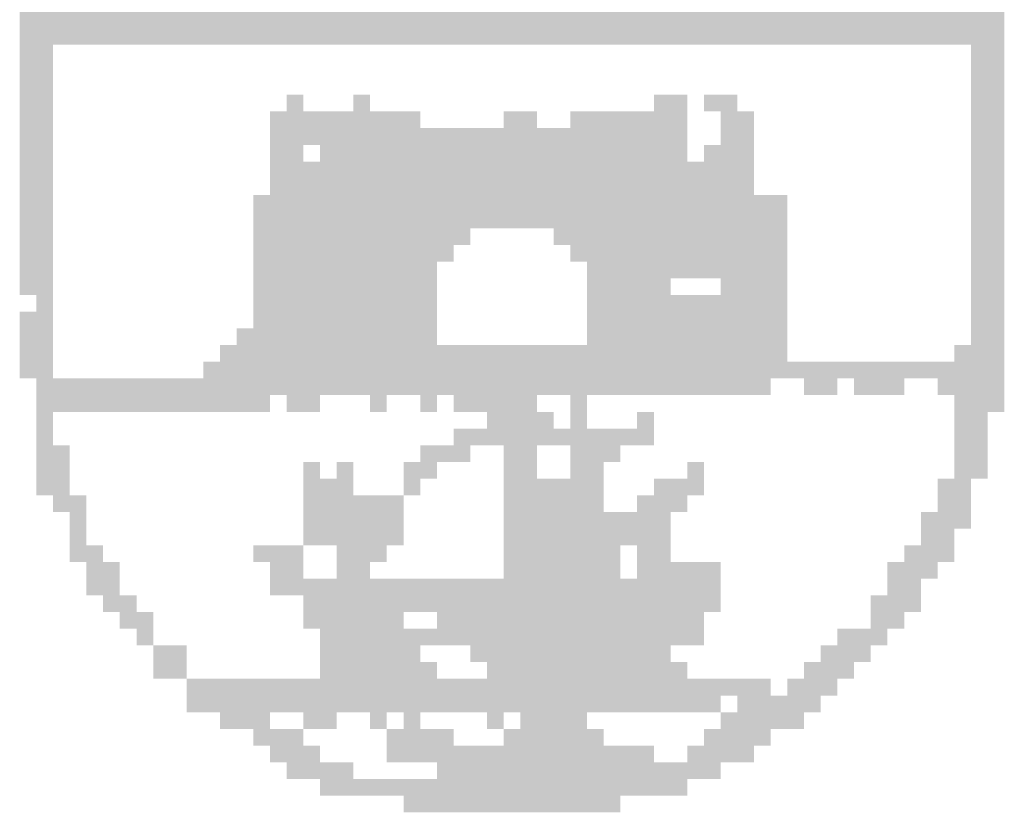
# Model space of a CAD drawing. Extents: x 0.8 to 11.3, y 0 to 14.8.
# Drawn here: x 2.6 to 3, y 0.6 to 0.9 of the extents above; entities that cross this region are included whole.
import ezdxf
from ezdxf.enums import TextEntityAlignment as Align

# ---------------------------------------------------------------- set-up
doc = ezdxf.new("R2010")
doc.units = 0
doc.header["$LTSCALE"] = 0.5
doc.header["$MEASUREMENT"] = 0
for name, color, linetype in [('06', 6, 'CONTINUOUS'), ('A-HAT', 7, 'CONTINUOUS'), ('A-PAG', 9, 'CONTINUOUS'), ('SIMBPMPA', 7, 'CONTINUOUS'), ('ST-20', 4, 'CONTINUOUS')]:
    doc.layers.add(name, color=color, linetype=linetype)
doc.styles.add('LINDAO', font='SASB____.pfb', dxfattribs={"width": 1.8, "height": 1.26})
doc.styles.add('ST-20', font='SIMPLEX.shx', dxfattribs={"height": 0.2})

# ---------------------------------------------------------------- blocks, each defined once
blk = doc.blocks.new('SDETCBG')
at = {"layer": 'SIMBPMPA', "color": 7}
for points in [[(-16.3885, 0.80767), (-15.65232, 0.80767), (-16.3885, 0.79519), (-15.65232, 0.79519)], [(-16.3885, 0.79519), (-15.65232, 0.79519), (-16.3885, 0.78271), (-15.65232, 0.78271)], [(-16.3885, 0.78271), (-16.36355, 0.78271), (-16.3885, 0.77024), (-16.36355, 0.77024)], [(-15.67727, 0.78271), (-15.65232, 0.78271), (-15.67727, 0.77024), (-15.65232, 0.77024)], [(-16.3885, 0.77024), (-16.36355, 0.77024), (-16.3885, 0.75776), (-16.36355, 0.75776)], [(-15.67727, 0.77024), (-15.65232, 0.77024), (-15.67727, 0.75776), (-15.65232, 0.75776)], [(-16.3885, 0.75776), (-16.36355, 0.75776), (-16.3885, 0.74528), (-16.36355, 0.74528)], [(-15.67727, 0.75776), (-15.65232, 0.75776), (-15.67727, 0.74528), (-15.65232, 0.74528)], [(-16.3885, 0.74528), (-16.36355, 0.74528), (-16.3885, 0.7328), (-16.36355, 0.7328)], [(-16.18886, 0.74528), (-16.17638, 0.74528), (-16.18886, 0.7328), (-16.17638, 0.7328)], [(-16.13895, 0.74528), (-16.12647, 0.74528), (-16.13895, 0.7328), (-16.12647, 0.7328)], [(-15.91435, 0.74528), (-15.8894, 0.74528), (-15.91435, 0.7328), (-15.8894, 0.7328)], [(-15.87692, 0.74528), (-15.85196, 0.74528), (-15.87692, 0.7328), (-15.85196, 0.7328)], [(-15.67727, 0.74528), (-15.65232, 0.74528), (-15.67727, 0.7328), (-15.65232, 0.7328)], [(-16.3885, 0.7328), (-16.36355, 0.7328), (-16.3885, 0.72033), (-16.36355, 0.72033)], [(-16.20134, 0.7328), (-16.11399, 0.7328), (-16.20134, 0.72033), (-16.11399, 0.72033)], [(-16.11399, 0.7328), (-16.10152, 0.7328), (-16.11399, 0.72033), (-16.10152, 0.72033)], [(-16.10152, 0.7328), (-16.08904, 0.7328), (-16.10152, 0.72033), (-16.08904, 0.72033)], [(-16.02665, 0.7328), (-16.01417, 0.7328), (-16.02665, 0.72033), (-16.01417, 0.72033)], [(-16.01417, 0.7328), (-16.00169, 0.7328), (-16.01417, 0.72033), (-16.00169, 0.72033)], [(-15.97674, 0.7328), (-15.8894, 0.7328), (-15.97674, 0.72033), (-15.8894, 0.72033)], [(-15.86444, 0.7328), (-15.83948, 0.7328), (-15.86444, 0.72033), (-15.83948, 0.72033)], [(-15.67727, 0.7328), (-15.65232, 0.7328), (-15.67727, 0.72033), (-15.65232, 0.72033)], [(-16.3885, 0.72033), (-16.36355, 0.72033), (-16.3885, 0.70785), (-16.36355, 0.70785)], [(-16.20134, 0.72033), (-15.8894, 0.72033), (-16.20134, 0.70785), (-15.8894, 0.70785)], [(-15.86444, 0.72033), (-15.83948, 0.72033), (-15.86444, 0.70785), (-15.83948, 0.70785)], [(-15.67727, 0.72033), (-15.65232, 0.72033), (-15.67727, 0.70785), (-15.65232, 0.70785)], [(-16.3885, 0.70785), (-16.36355, 0.70785), (-16.3885, 0.69537), (-16.36355, 0.69537)], [(-16.20134, 0.70785), (-16.17638, 0.70785), (-16.20134, 0.69537), (-16.17638, 0.69537)], [(-16.16391, 0.70785), (-15.8894, 0.70785), (-16.16391, 0.69537), (-15.8894, 0.69537)], [(-15.87692, 0.70785), (-15.83948, 0.70785), (-15.87692, 0.69537), (-15.83948, 0.69537)], [(-15.67727, 0.70785), (-15.65232, 0.70785), (-15.67727, 0.69537), (-15.65232, 0.69537)], [(-16.3885, 0.69537), (-16.36355, 0.69537), (-16.3885, 0.68289), (-16.36355, 0.68289)], [(-16.20134, 0.69537), (-15.83948, 0.69537), (-16.20134, 0.68289), (-15.83948, 0.68289)], [(-15.67727, 0.69537), (-15.65232, 0.69537), (-15.67727, 0.68289), (-15.65232, 0.68289)], [(-16.3885, 0.68289), (-16.36355, 0.68289), (-16.3885, 0.67041), (-16.36355, 0.67041)], [(-16.20134, 0.68289), (-15.83948, 0.68289), (-16.20134, 0.67041), (-15.83948, 0.67041)], [(-15.67727, 0.68289), (-15.65232, 0.68289), (-15.67727, 0.67041), (-15.65232, 0.67041)], [(-16.3885, 0.67041), (-16.36355, 0.67041), (-16.3885, 0.65794), (-16.36355, 0.65794)], [(-16.21382, 0.67041), (-15.81453, 0.67041), (-16.21382, 0.65794), (-15.81453, 0.65794)], [(-15.67727, 0.67041), (-15.65232, 0.67041), (-15.67727, 0.65794), (-15.65232, 0.65794)], [(-16.3885, 0.65794), (-16.36355, 0.65794), (-16.3885, 0.64546), (-16.36355, 0.64546)], [(-16.21382, 0.65794), (-15.81453, 0.65794), (-16.21382, 0.64546), (-15.81453, 0.64546)], [(-15.67727, 0.65794), (-15.65232, 0.65794), (-15.67727, 0.64546), (-15.65232, 0.64546)], [(-16.3885, 0.64546), (-16.36355, 0.64546), (-16.3885, 0.63298), (-16.36355, 0.63298)], [(-16.21382, 0.64546), (-16.05161, 0.64546), (-16.21382, 0.63298), (-16.05161, 0.63298)], [(-15.98922, 0.64546), (-15.81453, 0.64546), (-15.98922, 0.63298), (-15.81453, 0.63298)], [(-15.67727, 0.64546), (-15.65232, 0.64546), (-15.67727, 0.63298), (-15.65232, 0.63298)], [(-16.3885, 0.63298), (-16.36355, 0.63298), (-16.3885, 0.6205), (-16.36355, 0.6205)], [(-16.21382, 0.63298), (-16.06408, 0.63298), (-16.21382, 0.6205), (-16.06408, 0.6205)], [(-15.97674, 0.63298), (-15.81453, 0.63298), (-15.97674, 0.6205), (-15.81453, 0.6205)], [(-15.67727, 0.63298), (-15.65232, 0.63298), (-15.67727, 0.6205), (-15.65232, 0.6205)], [(-16.3885, 0.6205), (-16.36355, 0.6205), (-16.3885, 0.60803), (-16.36355, 0.60803)], [(-16.21382, 0.6205), (-16.07656, 0.6205), (-16.21382, 0.60803), (-16.07656, 0.60803)], [(-15.96426, 0.6205), (-15.8894, 0.6205), (-15.96426, 0.60803), (-15.8894, 0.60803)], [(-15.8894, 0.6205), (-15.81453, 0.6205), (-15.8894, 0.60803), (-15.81453, 0.60803)], [(-15.67727, 0.6205), (-15.65232, 0.6205), (-15.67727, 0.60803), (-15.65232, 0.60803)], [(-16.3885, 0.60803), (-16.36355, 0.60803), (-16.3885, 0.59555), (-16.36355, 0.59555)], [(-16.21382, 0.60803), (-16.07656, 0.60803), (-16.21382, 0.59555), (-16.07656, 0.59555)], [(-15.96426, 0.60803), (-15.90187, 0.60803), (-15.96426, 0.59555), (-15.90187, 0.59555)], [(-15.86444, 0.60803), (-15.81453, 0.60803), (-15.86444, 0.59555), (-15.81453, 0.59555)], [(-15.67727, 0.60803), (-15.65232, 0.60803), (-15.67727, 0.59555), (-15.65232, 0.59555)], [(-16.37603, 0.59555), (-16.36355, 0.59555), (-16.37603, 0.58307), (-16.36355, 0.58307)], [(-16.21382, 0.59555), (-16.07656, 0.59555), (-16.21382, 0.58307), (-16.07656, 0.58307)], [(-15.96426, 0.59555), (-15.81453, 0.59555), (-15.96426, 0.58307), (-15.81453, 0.58307)], [(-15.67727, 0.59555), (-15.65232, 0.59555), (-15.67727, 0.58307), (-15.65232, 0.58307)], [(-16.3885, 0.58307), (-16.36355, 0.58307), (-16.3885, 0.57059), (-16.36355, 0.57059)], [(-16.21382, 0.58307), (-16.07656, 0.58307), (-16.21382, 0.57059), (-16.07656, 0.57059)], [(-15.96426, 0.58307), (-15.81453, 0.58307), (-15.96426, 0.57059), (-15.81453, 0.57059)], [(-15.67727, 0.58307), (-15.65232, 0.58307), (-15.67727, 0.57059), (-15.65232, 0.57059)], [(-16.3885, 0.57059), (-16.36355, 0.57059), (-16.3885, 0.55812), (-16.36355, 0.55812)], [(-16.22629, 0.57059), (-16.07656, 0.57059), (-16.22629, 0.55812), (-16.07656, 0.55812)], [(-15.96426, 0.57059), (-15.81453, 0.57059), (-15.96426, 0.55812), (-15.81453, 0.55812)], [(-15.67727, 0.57059), (-15.65232, 0.57059), (-15.67727, 0.55812), (-15.65232, 0.55812)], [(-16.3885, 0.55812), (-16.36355, 0.55812), (-16.3885, 0.54564), (-16.36355, 0.54564)], [(-16.23877, 0.55812), (-15.81453, 0.55812), (-16.23877, 0.54564), (-15.81453, 0.54564)], [(-15.68975, 0.55812), (-15.65232, 0.55812), (-15.68975, 0.54564), (-15.65232, 0.54564)], [(-16.3885, 0.54564), (-16.36355, 0.54564), (-16.3885, 0.53316), (-16.36355, 0.53316)], [(-16.25125, 0.54564), (-15.65232, 0.54564), (-16.25125, 0.53316), (-15.65232, 0.53316)], [(-16.37603, 0.53316), (-15.82701, 0.53316), (-16.37603, 0.52068), (-15.82701, 0.52068)], [(-15.80205, 0.53316), (-15.7771, 0.53316), (-15.80205, 0.52068), (-15.7771, 0.52068)], [(-15.76462, 0.53316), (-15.73966, 0.53316), (-15.76462, 0.52068), (-15.73966, 0.52068)], [(-15.73966, 0.53316), (-15.72718, 0.53316), (-15.73966, 0.52068), (-15.72718, 0.52068)], [(-15.70223, 0.53316), (-15.68975, 0.53316), (-15.70223, 0.52068), (-15.68975, 0.52068)], [(-15.68975, 0.53316), (-15.65232, 0.53316), (-15.68975, 0.52068), (-15.65232, 0.52068)], [(-16.37603, 0.52068), (-16.20134, 0.52068), (-16.37603, 0.5082), (-16.20134, 0.5082)], [(-16.18886, 0.52068), (-16.16391, 0.52068), (-16.18886, 0.5082), (-16.16391, 0.5082)], [(-16.12647, 0.52068), (-16.11399, 0.52068), (-16.12647, 0.5082), (-16.11399, 0.5082)], [(-16.08904, 0.52068), (-16.07656, 0.52068), (-16.08904, 0.5082), (-16.07656, 0.5082)], [(-16.06408, 0.52068), (-16.00169, 0.52068), (-16.06408, 0.5082), (-16.00169, 0.5082)], [(-15.97674, 0.52068), (-15.96426, 0.52068), (-15.97674, 0.5082), (-15.96426, 0.5082)], [(-15.68975, 0.52068), (-15.65232, 0.52068), (-15.68975, 0.5082), (-15.65232, 0.5082)], [(-16.37603, 0.5082), (-16.36355, 0.5082), (-16.37603, 0.49573), (-16.36355, 0.49573)], [(-16.03913, 0.5082), (-15.98922, 0.5082), (-16.03913, 0.49573), (-15.98922, 0.49573)], [(-15.97674, 0.5082), (-15.96426, 0.5082), (-15.97674, 0.49573), (-15.96426, 0.49573)], [(-15.92683, 0.5082), (-15.91435, 0.5082), (-15.92683, 0.49573), (-15.91435, 0.49573)], [(-15.68975, 0.5082), (-15.6648, 0.5082), (-15.68975, 0.49573), (-15.6648, 0.49573)], [(-16.37603, 0.49573), (-16.36355, 0.49573), (-16.37603, 0.48325), (-16.36355, 0.48325)], [(-16.06408, 0.49573), (-15.95178, 0.49573), (-16.06408, 0.48325), (-15.95178, 0.48325)], [(-15.95178, 0.49573), (-15.91435, 0.49573), (-15.95178, 0.48325), (-15.91435, 0.48325)], [(-15.68975, 0.49573), (-15.6648, 0.49573), (-15.68975, 0.48325), (-15.6648, 0.48325)], [(-16.37603, 0.48325), (-16.35107, 0.48325), (-16.37603, 0.47077), (-16.35107, 0.47077)], [(-16.08904, 0.48325), (-16.05161, 0.48325), (-16.08904, 0.47077), (-16.05161, 0.47077)], [(-16.02665, 0.48325), (-16.00169, 0.48325), (-16.02665, 0.47077), (-16.00169, 0.47077)], [(-15.97674, 0.48325), (-15.93931, 0.48325), (-15.97674, 0.47077), (-15.93931, 0.47077)], [(-15.68975, 0.48325), (-15.6648, 0.48325), (-15.68975, 0.47077), (-15.6648, 0.47077)], [(-16.37603, 0.47077), (-16.35107, 0.47077), (-16.37603, 0.45829), (-16.35107, 0.45829)], [(-16.17638, 0.47077), (-16.16391, 0.47077), (-16.17638, 0.45829), (-16.16391, 0.45829)], [(-16.15143, 0.47077), (-16.13895, 0.47077), (-16.15143, 0.45829), (-16.13895, 0.45829)], [(-16.10152, 0.47077), (-16.07656, 0.47077), (-16.10152, 0.45829), (-16.07656, 0.45829)], [(-16.02665, 0.47077), (-16.00169, 0.47077), (-16.02665, 0.45829), (-16.00169, 0.45829)], [(-15.97674, 0.47077), (-15.95178, 0.47077), (-15.97674, 0.45829), (-15.95178, 0.45829)], [(-15.8894, 0.47077), (-15.87692, 0.47077), (-15.8894, 0.45829), (-15.87692, 0.45829)], [(-15.68975, 0.47077), (-15.6648, 0.47077), (-15.68975, 0.45829), (-15.6648, 0.45829)], [(-16.37603, 0.45829), (-16.35107, 0.45829), (-16.37603, 0.44582), (-16.35107, 0.44582)], [(-16.17638, 0.45829), (-16.13895, 0.45829), (-16.17638, 0.44582), (-16.13895, 0.44582)], [(-16.10152, 0.45829), (-16.08904, 0.45829), (-16.10152, 0.44582), (-16.08904, 0.44582)], [(-16.02665, 0.45829), (-15.98922, 0.45829), (-16.02665, 0.44582), (-15.98922, 0.44582)], [(-15.98922, 0.45829), (-15.95178, 0.45829), (-15.98922, 0.44582), (-15.95178, 0.44582)], [(-15.91435, 0.45829), (-15.87692, 0.45829), (-15.91435, 0.44582), (-15.87692, 0.44582)], [(-15.70223, 0.45829), (-15.67727, 0.45829), (-15.70223, 0.44582), (-15.67727, 0.44582)], [(-16.36355, 0.44582), (-16.33859, 0.44582), (-16.36355, 0.43334), (-16.33859, 0.43334)], [(-16.17638, 0.44582), (-16.10152, 0.44582), (-16.17638, 0.43334), (-16.10152, 0.43334)], [(-16.02665, 0.44582), (-15.95178, 0.44582), (-16.02665, 0.43334), (-15.95178, 0.43334)], [(-15.92683, 0.44582), (-15.8894, 0.44582), (-15.92683, 0.43334), (-15.8894, 0.43334)], [(-15.70223, 0.44582), (-15.67727, 0.44582), (-15.70223, 0.43334), (-15.67727, 0.43334)], [(-16.35107, 0.43334), (-16.33859, 0.43334), (-16.35107, 0.42086), (-16.33859, 0.42086)], [(-16.17638, 0.43334), (-16.10152, 0.43334), (-16.17638, 0.42086), (-16.10152, 0.42086)], [(-16.02665, 0.43334), (-15.93931, 0.43334), (-16.02665, 0.42086), (-15.93931, 0.42086)], [(-15.93931, 0.43334), (-15.90187, 0.43334), (-15.93931, 0.42086), (-15.90187, 0.42086)], [(-15.71471, 0.43334), (-15.67727, 0.43334), (-15.71471, 0.42086), (-15.67727, 0.42086)], [(-16.35107, 0.42086), (-16.33859, 0.42086), (-16.35107, 0.40838), (-16.33859, 0.40838)], [(-16.17638, 0.42086), (-16.10152, 0.42086), (-16.17638, 0.40838), (-16.10152, 0.40838)], [(-16.02665, 0.42086), (-15.90187, 0.42086), (-16.02665, 0.40838), (-15.90187, 0.40838)], [(-15.71471, 0.42086), (-15.68975, 0.42086), (-15.71471, 0.40838), (-15.68975, 0.40838)], [(-16.35107, 0.40838), (-16.32612, 0.40838), (-16.35107, 0.3959), (-16.32612, 0.3959)], [(-16.21382, 0.40838), (-16.17638, 0.40838), (-16.21382, 0.3959), (-16.17638, 0.3959)], [(-16.15143, 0.40838), (-16.11399, 0.40838), (-16.15143, 0.3959), (-16.11399, 0.3959)], [(-16.02665, 0.40838), (-15.95178, 0.40838), (-16.02665, 0.3959), (-15.95178, 0.3959)], [(-15.95178, 0.40838), (-15.93931, 0.40838), (-15.95178, 0.3959), (-15.93931, 0.3959)], [(-15.92683, 0.40838), (-15.90187, 0.40838), (-15.92683, 0.3959), (-15.90187, 0.3959)], [(-15.72718, 0.40838), (-15.68975, 0.40838), (-15.72718, 0.3959), (-15.68975, 0.3959)], [(-16.33859, 0.3959), (-16.31364, 0.3959), (-16.33859, 0.38343), (-16.31364, 0.38343)], [(-16.20134, 0.3959), (-16.17638, 0.3959), (-16.20134, 0.38343), (-16.17638, 0.38343)], [(-16.15143, 0.3959), (-16.12647, 0.3959), (-16.15143, 0.38343), (-16.12647, 0.38343)], [(-16.02665, 0.3959), (-15.95178, 0.3959), (-16.02665, 0.38343), (-15.95178, 0.38343)], [(-15.95178, 0.3959), (-15.93931, 0.3959), (-15.95178, 0.38343), (-15.93931, 0.38343)], [(-15.92683, 0.3959), (-15.86444, 0.3959), (-15.92683, 0.38343), (-15.86444, 0.38343)], [(-15.73966, 0.3959), (-15.70223, 0.3959), (-15.73966, 0.38343), (-15.70223, 0.38343)], [(-16.33859, 0.38343), (-16.31364, 0.38343), (-16.33859, 0.37095), (-16.31364, 0.37095)], [(-16.20134, 0.38343), (-15.95178, 0.38343), (-16.20134, 0.37095), (-15.95178, 0.37095)], [(-15.95178, 0.38343), (-15.86444, 0.38343), (-15.95178, 0.37095), (-15.86444, 0.37095)], [(-15.73966, 0.38343), (-15.71471, 0.38343), (-15.73966, 0.37095), (-15.71471, 0.37095)], [(-16.32612, 0.37095), (-16.30116, 0.37095), (-16.32612, 0.35847), (-16.30116, 0.35847)], [(-16.17638, 0.37095), (-15.86444, 0.37095), (-16.17638, 0.35847), (-15.86444, 0.35847)], [(-15.75214, 0.37095), (-15.71471, 0.37095), (-15.75214, 0.35847), (-15.71471, 0.35847)], [(-16.31364, 0.35847), (-16.28868, 0.35847), (-16.31364, 0.34599), (-16.28868, 0.34599)], [(-16.17638, 0.35847), (-16.10152, 0.35847), (-16.17638, 0.34599), (-16.10152, 0.34599)], [(-16.07656, 0.35847), (-16.02665, 0.35847), (-16.07656, 0.34599), (-16.02665, 0.34599)], [(-16.02665, 0.35847), (-15.87692, 0.35847), (-16.02665, 0.34599), (-15.87692, 0.34599)], [(-15.75214, 0.35847), (-15.72718, 0.35847), (-15.75214, 0.34599), (-15.72718, 0.34599)], [(-16.30116, 0.34599), (-16.28868, 0.34599), (-16.30116, 0.33352), (-16.28868, 0.33352)], [(-16.16391, 0.34599), (-15.87692, 0.34599), (-16.16391, 0.33352), (-15.87692, 0.33352)], [(-15.7771, 0.34599), (-15.73966, 0.34599), (-15.7771, 0.33352), (-15.73966, 0.33352)], [(-16.28868, 0.33352), (-16.26373, 0.33352), (-16.28868, 0.32104), (-16.26373, 0.32104)], [(-16.16391, 0.33352), (-16.08904, 0.33352), (-16.16391, 0.32104), (-16.08904, 0.32104)], [(-16.05161, 0.33352), (-15.90187, 0.33352), (-16.05161, 0.32104), (-15.90187, 0.32104)], [(-15.78957, 0.33352), (-15.75214, 0.33352), (-15.78957, 0.32104), (-15.75214, 0.32104)], [(-16.28868, 0.32104), (-16.26373, 0.32104), (-16.28868, 0.30856), (-16.26373, 0.30856)], [(-16.16391, 0.32104), (-16.07656, 0.32104), (-16.16391, 0.30856), (-16.07656, 0.30856)], [(-16.03913, 0.32104), (-15.8894, 0.32104), (-16.03913, 0.30856), (-15.8894, 0.30856)], [(-15.80205, 0.32104), (-15.76462, 0.32104), (-15.80205, 0.30856), (-15.76462, 0.30856)], [(-16.26373, 0.30856), (-16.17638, 0.30856), (-16.26373, 0.29608), (-16.17638, 0.29608)], [(-16.17638, 0.30856), (-15.82701, 0.30856), (-16.17638, 0.29608), (-15.82701, 0.29608)], [(-15.81453, 0.30856), (-15.7771, 0.30856), (-15.81453, 0.29608), (-15.7771, 0.29608)], [(-16.26373, 0.29608), (-15.86444, 0.29608), (-16.26373, 0.28361), (-15.86444, 0.28361)], [(-15.85196, 0.29608), (-15.78957, 0.29608), (-15.85196, 0.28361), (-15.78957, 0.28361)], [(-16.23877, 0.28361), (-16.20134, 0.28361), (-16.23877, 0.27113), (-16.20134, 0.27113)], [(-16.17638, 0.28361), (-16.15143, 0.28361), (-16.17638, 0.27113), (-16.15143, 0.27113)], [(-16.12647, 0.28361), (-16.11399, 0.28361), (-16.12647, 0.27113), (-16.11399, 0.27113)], [(-16.10152, 0.28361), (-16.08904, 0.28361), (-16.10152, 0.27113), (-16.08904, 0.27113)], [(-16.03913, 0.28361), (-16.02665, 0.28361), (-16.03913, 0.27113), (-16.02665, 0.27113)], [(-16.01417, 0.28361), (-15.96426, 0.28361), (-16.01417, 0.27113), (-15.96426, 0.27113)], [(-15.86444, 0.28361), (-15.80205, 0.28361), (-15.86444, 0.27113), (-15.80205, 0.27113)], [(-16.21382, 0.27113), (-16.17638, 0.27113), (-16.21382, 0.25865), (-16.17638, 0.25865)], [(-16.11399, 0.27113), (-16.06408, 0.27113), (-16.11399, 0.25865), (-16.06408, 0.25865)], [(-16.02665, 0.27113), (-15.95178, 0.27113), (-16.02665, 0.25865), (-15.95178, 0.25865)], [(-15.87692, 0.27113), (-15.82701, 0.27113), (-15.87692, 0.25865), (-15.82701, 0.25865)], [(-16.20134, 0.25865), (-16.16391, 0.25865), (-16.20134, 0.24617), (-16.16391, 0.24617)], [(-16.11399, 0.25865), (-16.10152, 0.25865), (-16.11399, 0.24617), (-16.10152, 0.24617)], [(-16.10152, 0.25865), (-15.91435, 0.25865), (-16.10152, 0.24617), (-15.91435, 0.24617)], [(-15.8894, 0.25865), (-15.83948, 0.25865), (-15.8894, 0.24617), (-15.83948, 0.24617)], [(-16.18886, 0.24617), (-16.13895, 0.24617), (-16.18886, 0.23369), (-16.13895, 0.23369)], [(-16.07656, 0.24617), (-15.86444, 0.24617), (-16.07656, 0.23369), (-15.86444, 0.23369)], [(-16.16391, 0.23369), (-16.08904, 0.23369), (-16.16391, 0.22122), (-16.08904, 0.22122)], [(-16.08904, 0.23369), (-15.8894, 0.23369), (-16.08904, 0.22122), (-15.8894, 0.22122)], [(-16.10152, 0.22122), (-15.93931, 0.22122), (-16.10152, 0.20874), (-15.93931, 0.20874)]]:
    blk.add_solid(points, dxfattribs=at)
at = {"layer": '06', "style": 'LINDAO', "width": 1.2}
blk.add_attdef('NUMERO', (-2.97704, 0.35604), '', height=0.9, dxfattribs=at)
at = {"layer": 'A-PAG', "style": 'ST-20'}
blk.add_attdef('ARQUIVO.DWG', text='', height=0.21989, rotation=90, dxfattribs=at).set_placement((-17.68259, 1.64345), align=Align.MIDDLE)
at = {"layer": 'ST-20', "style": 'ST-20'}
blk.add_attdef('DATA', (-5.6817, 2.17445), '', height=0.34351, dxfattribs=at)
blk.add_attdef('ESCALA', text='', height=0.33829, dxfattribs=at).set_placement((-1.4916, 2.30474), align=Align.MIDDLE)

msp = doc.modelspace()

# ---------------------------------------------------------------- block references
at = {"layer": 'A-HAT', "xscale": 0.5, "yscale": 0.5, "zscale": 0.5}
msp.add_blockref('SDETCBG', (10.81854, 0.5), dxfattribs=at)

doc.saveas('drawing.dxf')
